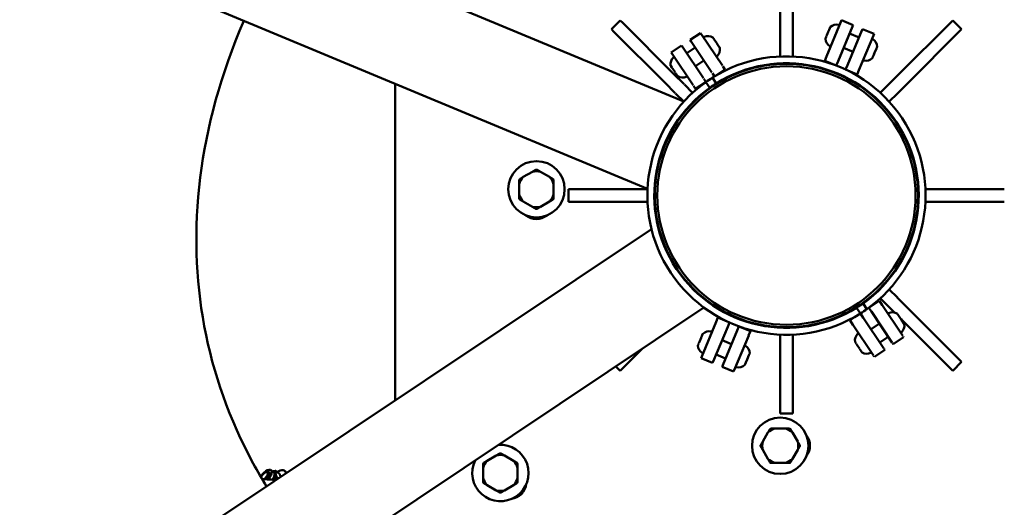
# Model space of a CAD drawing. Units: millimetres. Extents: x -21798 to 18846, y 0 to 21036.
# Drawn here: x -9797 to -9167, y 16397 to 16708 of the extents above; entities that cross this region are included whole.
import ezdxf

# ---------------------------------------------------------------- set-up
doc = ezdxf.new("R2010")
doc.units = ezdxf.units.MM
doc.layers.add('MD_Visible', color=7, linetype='Continuous', lineweight=50)
doc.styles.get("Standard").update_dxf_attribs({"font": 'TT0246M.TTF'})
doc.dimstyles.new('ISO-25', dxfattribs={"dimtxt": 180, "dimasz": 120, "dimexe": 1.25, "dimexo": 0.625, "dimgap": 120, "dimtad": 1, "dimdec": 0, "dimlfac": 0.1, "dimrnd": 5, "dimtxsty": 'Standard', "dimcen": 120, "dimse1": 1, "dimse2": 1, "dimclrt": 256, "dimadec": 0, "dimazin": 0, "dimtfac": 1, "dimtdec": 0, "dimtmove": 0, "dimatfit": 2, "dimfxl": 1, "dimarcsym": 0})

# ---------------------------------------------------------------- blocks, each defined once
blk = doc.blocks.new('CustomObjectsInViewport8_0')
at = {"layer": 'MD_Visible'}
for p, q in [((11872.44, 5080), (11488.5, 5239.73)), ((11849.28, 5024.32), (11465.34, 5184.06)), ((11934.07, 5157.72), (11934.07, 5125.23)), ((11942.07, 5125.23), (11942.07, 5157.72)), ((11831.86, 5131.9), (11826.21, 5126.24)), ((11833.42, 5130.34), (11831.87, 5131.9)), ((11865.95, 5097.81), (11833.43, 5130.33)), ((11972.86, 5130.99), (11963.64, 5108.83)), ((11973.27, 5131.97), (11972.86, 5130.98)), ((11980.65, 5128.89), (11973.27, 5131.97)), ((11980.25, 5127.91), (11980.65, 5128.89)), ((12042.6, 5130.22), (12010.15, 5097.77)), ((12044.28, 5131.9), (12042.59, 5130.21)), ((12049.94, 5126.24), (12044.28, 5131.9)), ((11826.21, 5126.24), (11827.77, 5124.68)), ((11827.77, 5124.68), (11860.29, 5092.16)), ((11876.51, 5119.39), (11883.17, 5123.83)), ((11883.76, 5122.94), (11883.17, 5123.83)), ((11897.08, 5103), (11883.75, 5122.95)), ((11934.07, 5125.24), (11934.07, 5115.47)), ((11942.07, 5115.47), (11942.07, 5125.24)), ((11964.95, 5124.99), (11963.93, 5122.54)), ((11965.04, 5125.21), (11965.01, 5125.13)), ((11965.42, 5126.13), (11965.42, 5126.11)), ((11965.45, 5126.2), (11965.44, 5126.17)), ((11965.98, 5127.46), (11965.47, 5126.24)), ((11965.99, 5127.48), (11965.98, 5127.47)), ((11971.03, 5105.76), (11980.25, 5127.92)), ((11986.23, 5125.37), (11977.01, 5103.21)), ((11984.43, 5121.05), (11978.43, 5123.54)), ((11984.4, 5100.14), (11993.62, 5122.3)), ((11986.63, 5126.35), (11986.23, 5125.37)), ((11986.63, 5126.35), (11994.02, 5123.27)), ((11993.61, 5122.3), (11994.02, 5123.27)), ((12015.81, 5092.11), (12048.26, 5124.56)), ((12048.25, 5124.55), (12049.94, 5126.24)), ((11871.08, 5115.82), (11864.43, 5111.38)), ((11871.91, 5114.58), (11871.11, 5115.78)), ((11876.51, 5119.39), (11877.11, 5118.49)), ((11877.1, 5118.51), (11890.43, 5098.55)), ((11891.07, 5121), (11891.5, 5120.35)), ((11891.5, 5120.34), (11891.43, 5120.45)), ((11891.7, 5120.05), (11891.61, 5120.19)), ((11891.63, 5120.16), (11891.61, 5120.19)), ((11891.88, 5119.78), (11891.8, 5119.9)), ((11891.89, 5119.77), (11893.54, 5117.3)), ((11893.41, 5117.49), (11893.38, 5117.54)), ((11894.06, 5116.52), (11893.48, 5117.39)), ((11894.09, 5116.48), (11895.32, 5114.63)), ((11963.21, 5120.82), (11963.03, 5120.39)), ((11963.49, 5121.49), (11963.18, 5120.73)), ((11963.58, 5121.69), (11963.52, 5121.56)), ((11963.55, 5121.63), (11963.53, 5121.58)), ((11963.6, 5121.73), (11963.56, 5121.65)), ((11864.46, 5111.33), (11865.26, 5110.13)), ((11865.01, 5110.5), (11878.34, 5090.54)), ((11885, 5094.99), (11871.67, 5114.94)), ((11879.7, 5114.62), (11874.3, 5111.01)), ((11895.43, 5114.47), (11895.19, 5114.82)), ((11895.48, 5114.39), (11895.51, 5114.36)), ((11934.07, 5115.29), (11934.07, 5108.84)), ((11942.07, 5108.84), (11942.07, 5115.29)), ((11980.59, 5111.81), (11974.59, 5114.31)), ((11994.02, 5110.26), (11993.13, 5108.12)), ((11993.97, 5110.15), (11994.37, 5111.11)), ((11995.53, 5113.88), (11994.4, 5111.18)), ((11994.4, 5111.17), (11994.41, 5111.21)), ((11995.48, 5113.77), (11995.53, 5113.9)), ((11995.59, 5114.05), (11995.61, 5114.08)), ((11995.6, 5114.07), (11995.67, 5114.22)), ((11995.71, 5114.31), (11995.79, 5114.51)), ((11996.05, 5115.13), (11995.78, 5114.5)), ((11864.07, 5102.91), (11864.07, 5102.9)), ((11885.26, 5106.3), (11879.85, 5102.69)), ((11934.07, 5104.44), (11934.07, 5104.23)), ((11942.07, 5104.23), (11934.07, 5104.23)), ((11942.07, 5104.23), (11942.07, 5104.44)), ((11963.64, 5108.82), (11962.51, 5106.11)), ((11969.9, 5103.04), (11962.51, 5106.11)), ((11969.9, 5103.04), (11971.03, 5105.75)), ((11977.01, 5103.21), (11975.88, 5100.49)), ((11993, 5107.82), (11992.97, 5107.75)), ((11993.01, 5107.83), (11993.14, 5108.14)), ((11864.11, 5102.85), (11864.75, 5101.89)), ((11864.88, 5101.7), (11864.89, 5101.69)), ((11864.94, 5101.61), (11864.95, 5101.59)), ((11865.37, 5100.96), (11866.85, 5098.75)), ((11865.4, 5100.92), (11865.45, 5100.84)), ((11872.68, 5091.08), (11865.95, 5097.81)), ((11867.52, 5097.74), (11868.05, 5096.96)), ((11867.58, 5097.66), (11867.63, 5097.58)), ((11867.6, 5097.63), (11867.64, 5097.57)), ((11867.61, 5097.62), (11867.68, 5097.5)), ((11868.05, 5096.96), (11868.36, 5096.49)), ((11890.69, 5098.17), (11892.03, 5096.16)), ((11892.07, 5096.1), (11898.72, 5100.55)), ((11898.69, 5100.6), (11897.34, 5102.61)), ((11975.88, 5100.49), (11983.27, 5097.42)), ((11983.27, 5097.42), (11984.4, 5100.14)), ((12010.15, 5097.77), (12003.26, 5090.88)), ((11688.07, 4889.29), (11688.07, 5091.39)), ((11860.29, 5092.16), (11867.03, 5085.42)), ((11878.1, 5085.66), (11872.87, 5090.89)), ((11886.63, 5092.54), (11879.98, 5088.1)), ((11886.6, 5092.59), (11885.24, 5094.62)), ((11889.08, 5088.88), (11886.63, 5092.54)), ((11890.79, 5095.32), (11893.23, 5091.66)), ((12003.27, 5090.89), (11998.04, 5085.66)), ((12008.92, 5085.22), (12015.81, 5092.11)), ((11867.21, 5085.23), (11872.45, 5080)), ((11878.59, 5090.17), (11879.95, 5088.14)), ((12003.7, 5080), (12008.93, 5085.23)), ((11881.36, 5082.4), (11875.7, 5076.74)), ((11881.36, 5082.4), (11881.22, 5082.55)), ((11994.93, 5082.55), (11994.78, 5082.4)), ((12000.44, 5076.74), (11994.78, 5082.4)), ((11875.56, 5076.89), (11875.7, 5076.74)), ((12000.44, 5076.74), (12000.58, 5076.89)), ((11775.7, 5035.24), (11769.89, 5031.88)), ((11786.7, 5031.88), (11780.89, 5035.24)), ((11767.29, 5027.39), (11767.29, 5020.68)), ((11789.29, 5020.68), (11789.29, 5027.39)), ((11798.87, 5024.03), (11798.87, 5016.03)), ((11800.39, 5024.03), (11798.87, 5024.03)), ((11832.89, 5024.03), (11800.45, 5024.03)), ((11842.73, 5024.03), (11832.87, 5024.03)), ((11849.26, 5024.03), (11842.82, 5024.03)), ((11853.87, 5024.03), (11853.67, 5024.03)), ((11853.87, 5024.03), (11853.87, 5016.03)), ((12022.27, 5016.03), (12022.27, 5024.03)), ((12022.48, 5024.03), (12022.27, 5024.03)), ((12033.32, 5024.03), (12026.88, 5024.03)), ((12043.25, 5024.03), (12033.24, 5024.03)), ((12075.72, 5024.03), (12043.26, 5024.03)), ((12077.27, 5024.03), (12075.66, 5024.03)), ((11769.89, 5016.18), (11775.7, 5012.83)), ((11780.89, 5012.83), (11786.7, 5016.18)), ((11798.87, 5016.03), (11800.39, 5016.03)), ((11800.45, 5016.03), (11832.89, 5016.03)), ((11832.87, 5016.03), (11842.73, 5016.03)), ((11842.82, 5016.03), (11849.26, 5016.03)), ((11853.67, 5016.03), (11853.87, 5016.03)), ((12022.27, 5016.03), (12022.48, 5016.03)), ((12026.88, 5016.03), (12033.32, 5016.03)), ((12033.24, 5016.03), (12043.25, 5016.03)), ((12043.26, 5016.03), (12075.72, 5016.03)), ((12075.66, 5016.03), (12077.27, 5016.03)), ((11851.78, 4998.65), (11505.99, 4767.67)), ((11875.7, 4963.32), (11875.56, 4963.18)), ((11875.7, 4963.32), (11881.36, 4957.67)), ((11994.78, 4957.67), (12000.44, 4963.32)), ((12000.58, 4963.18), (12000.44, 4963.32)), ((12008.93, 4954.83), (12003.7, 4960.06)), ((11881.22, 4957.52), (11881.36, 4957.67)), ((11990.73, 4948.41), (11997.38, 4952.85)), ((11994.78, 4957.67), (11994.93, 4957.52)), ((11999.24, 4950.06), (11997.41, 4952.8)), ((11998.04, 4954.41), (12003.27, 4949.18)), ((12015.76, 4948), (12008.74, 4955.02)), ((11885.28, 4948.51), (11539.49, 4717.52)), ((11985.35, 4944.75), (11982.91, 4948.41)), ((11987.07, 4951.19), (11989.51, 4947.53)), ((11990.76, 4948.35), (11992.59, 4945.62)), ((11992.36, 4945.96), (12005.69, 4926)), ((12012.35, 4930.44), (11999.02, 4950.4)), ((12003.08, 4949.37), (12006.93, 4945.52)), ((12048.15, 4915.62), (12015.77, 4947.99)), ((11893.13, 4939.35), (11883.91, 4917.19)), ((11894.26, 4942.07), (11893.13, 4939.35)), ((11900.26, 4939.57), (11894.26, 4942.07)), ((11984.08, 4943.96), (11978.67, 4940.35)), ((11978.71, 4940.3), (11980.53, 4937.57)), ((11987.18, 4942.01), (11985.45, 4944.6)), ((12000.29, 4922.39), (11986.96, 4942.35)), ((12008.9, 4944.59), (12009.34, 4943.94)), ((12009.34, 4943.94), (12009.27, 4944.05)), ((12009.54, 4943.64), (12009.45, 4943.78)), ((12009.47, 4943.75), (12009.45, 4943.78)), ((12009.72, 4943.37), (12009.64, 4943.49)), ((12009.73, 4943.36), (12011.38, 4940.89)), ((12010.97, 4941.48), (12042.48, 4909.96)), ((12011.25, 4941.09), (12011.22, 4941.13)), ((12011.9, 4940.12), (12011.32, 4940.98)), ((12011.92, 4940.07), (12013.16, 4938.22)), ((11891.3, 4914.12), (11900.52, 4936.28)), ((11906.52, 4933.78), (11897.3, 4911.62)), ((11900.52, 4936.28), (11901.63, 4938.95)), ((11907.65, 4936.5), (11906.52, 4933.78)), ((11907.65, 4936.5), (11915.04, 4933.43)), ((11913.9, 4930.71), (11915.04, 4933.43)), ((11934.07, 4935.83), (11942.07, 4935.83)), ((11934.07, 4935.83), (11934.07, 4935.63)), ((11942.07, 4935.63), (11942.07, 4935.83)), ((11980.31, 4937.9), (11993.64, 4917.95)), ((11997.54, 4938.21), (11992.13, 4934.6)), ((12013.27, 4938.06), (12013.03, 4938.41)), ((12013.32, 4937.99), (12013.34, 4937.95)), ((11883.46, 4929.12), (11882.44, 4926.67)), ((11883.55, 4929.35), (11883.52, 4929.26)), ((11884.47, 4931.56), (11883.92, 4930.23)), ((11883.93, 4930.26), (11883.93, 4930.24)), ((11883.96, 4930.34), (11883.95, 4930.31)), ((11884.5, 4931.61), (11884.49, 4931.6)), ((11902.94, 4925.18), (11896.94, 4927.68)), ((11904.69, 4908.55), (11913.91, 4930.71)), ((11934.07, 4931.22), (11934.07, 4924.78)), ((11942.07, 4924.78), (11942.07, 4931.22)), ((12003.09, 4929.89), (11997.69, 4926.28)), ((12006.28, 4925.12), (12012.93, 4929.57)), ((12012.9, 4929.62), (12012.57, 4930.11)), ((11833.54, 4909.85), (11845.9, 4922.21)), ((11881.72, 4924.95), (11881.54, 4924.52)), ((11882, 4925.62), (11881.69, 4924.86)), ((11882.09, 4925.82), (11882.03, 4925.69)), ((11882.06, 4925.76), (11882.04, 4925.72)), ((11882.11, 4925.87), (11882.07, 4925.78)), ((11934.07, 4924.97), (11934.07, 4914.87)), ((11942.07, 4914.87), (11942.07, 4924.97)), ((11981.9, 4926.51), (11981.91, 4926.5)), ((11981.95, 4926.44), (11982.59, 4925.49)), ((11982.71, 4925.3), (11982.72, 4925.29)), ((11982.77, 4925.21), (11982.79, 4925.19)), ((11983.21, 4924.56), (11984.68, 4922.35)), ((11983.24, 4924.51), (11983.29, 4924.44)), ((11985.36, 4921.34), (11985.88, 4920.55)), ((11985.42, 4921.25), (11985.47, 4921.18)), ((11985.44, 4921.22), (11985.48, 4921.16)), ((11985.44, 4921.21), (11985.52, 4921.1)), ((11985.88, 4920.55), (11986.19, 4920.09)), ((12000.88, 4921.51), (11994.22, 4917.07)), ((12000.84, 4921.56), (12000.52, 4922.05)), ((12005.92, 4925.66), (12006.25, 4925.17)), ((11883.91, 4917.19), (11883.51, 4916.22)), ((11890.89, 4913.15), (11883.51, 4916.22)), ((11899.1, 4915.95), (11893.1, 4918.44)), ((11912.53, 4914.39), (11911.64, 4912.25)), ((11912.48, 4914.28), (11912.88, 4915.25)), ((11914.03, 4918.01), (11912.91, 4915.3)), ((11912.91, 4915.3), (11912.92, 4915.34)), ((11913.99, 4917.9), (11914.04, 4918.03)), ((11914.11, 4918.2), (11914.18, 4918.35)), ((11914.11, 4918.18), (11914.12, 4918.21)), ((11914.22, 4918.45), (11914.3, 4918.65)), ((11914.56, 4919.26), (11914.29, 4918.63)), ((11934.07, 4914.85), (11934.07, 4882.42)), ((11942.07, 4882.42), (11942.07, 4914.85)), ((11993.86, 4917.61), (11994.19, 4917.12)), ((12049.93, 4913.83), (12048.13, 4915.63)), ((11829.07, 4910.96), (11831.86, 4908.17)), ((11831.86, 4908.17), (11833.54, 4909.84)), ((11890.89, 4913.15), (11891.3, 4914.12)), ((11897.3, 4911.62), (11896.89, 4910.65)), ((11896.89, 4910.65), (11904.28, 4907.58)), ((11904.28, 4907.58), (11904.69, 4908.55)), ((11911.51, 4911.95), (11911.48, 4911.88)), ((11911.52, 4911.96), (11911.65, 4912.28)), ((12042.47, 4909.97), (12044.28, 4908.17)), ((12044.28, 4908.17), (12049.94, 4913.83)), ((11934.07, 4882.5), (11934.07, 4880.84)), ((11934.07, 4880.83), (11942.07, 4880.83)), ((11942.07, 4880.84), (11942.07, 4882.5)), ((11937.43, 4871.26), (11930.72, 4871.26)), ((11926.22, 4868.66), (11922.87, 4862.85)), ((11945.27, 4862.85), (11941.92, 4868.66)), ((11922.87, 4857.66), (11926.22, 4851.85)), ((11941.92, 4851.85), (11945.27, 4857.66)), ((11752.65, 4854.07), (11746.84, 4850.71)), ((11763.65, 4850.71), (11757.84, 4854.07)), ((11744.24, 4846.22), (11744.24, 4839.51)), ((11766.24, 4839.51), (11766.24, 4846.22)), ((11930.72, 4849.26), (11937.43, 4849.26)), ((11605.55, 4843.35), (11606.38, 4843.53)), ((11607.52, 4843.24), (11607.35, 4843.38)), ((11610.4, 4843.2), (11608.66, 4844.63)), ((11614.2, 4842.16), (11611.75, 4844.19)), ((11613.27, 4839.32), (11612.33, 4840.1)), ((11618.78, 4843.01), (11617.52, 4844.05)), ((11746.84, 4835.01), (11752.65, 4831.66)), ((11757.84, 4831.66), (11763.65, 4835.01))]:
    blk.add_line(p, q, dxfattribs=at)
for centre, radius in [((11938.07, 5020.03), 84.15), ((11778.29, 5024.03), 18), ((11934.07, 4860.26), 18)]:
    blk.add_circle(centre, radius, dxfattribs=at)
at = {"layer": 'MD_Visible', "extrusion": (0, 0, -1)}
for centre, radius, start, end in [((-11970.12, 5123.3), 5.93, 47.73352, 102.87305), ((-11971.33, 5128.6), 0.5, 102.87305, 202.58961), ((-11887.9, 5115.99), 5.93, 65.97402, 122.21324), ((-11963.83, 5121.65), 0.25, 22.58961, 40.43045), ((-11965.64, 5126), 0.25, 9.15694, 22.58961), ((-11966.46, 5127.32), 0.5, 37.71811, 47.73352), ((-11885.69, 5120.95), 0.5, 332.73, 65.97402), ((-11891.5, 5119.9), 0.25, 146.25746, 157.66223), ((-11938.07, 5020.03), 84.5, 57.95285, 234.56207), ((-11963.47, 5120.14), 0.5, 357.44569, 7.4611), ((-11968.9, 5120.38), 5.93, 302.30616, 357.44569), ((-11963.81, 5121.6), 0.25, 22.58961, 38.02912), ((-11966, 5115.79), 0.5, 202.58961, 302.30616), ((-11993.02, 5119.57), 0.5, 29.06214, 122.30616), ((-11990.12, 5114.98), 5.93, 122.30616, 178.54538), ((-11889.66, 5113.35), 5.93, 170.30168, 226.5409), ((-11995.37, 5114.16), 0.25, 202.58961, 213.99437), ((-11869.89, 5103.95), 5.93, 351.40137, 46.5409), ((-11864.52, 5103.14), 0.5, 341.38597, 351.40137), ((-11866.15, 5107.89), 0.5, 46.5409, 146.25746), ((-11893.4, 5109.41), 0.5, 226.5409, 319.78492), ((-11987.69, 5106.76), 0.5, 282.87305, 16.11707), ((-11988.9, 5112.06), 5.93, 226.63383, 282.87305), ((-11865.16, 5101.73), 0.25, 312.8248, 326.25746), ((-11867.78, 5097.8), 0.25, 326.25746, 344.0983), ((-11867.81, 5097.76), 0.25, 326.25746, 341.69697), ((-11873.86, 5096.36), 0.5, 146.25746, 245.97402), ((-11868.84, 5096.67), 0.5, 301.11355, 311.12895), ((-11871.65, 5101.32), 5.93, 245.97402, 301.11355), ((-11938.07, 5020.03), 84.5, 54.56207, 57.95285), ((-11938.07, 5020.03), 84.5, 237.95285, 54.56207), ((-11778.29, 5016.03), 11, 232.16428, 307.83572), ((-11938.07, 5020.03), 84.5, 234.56207, 237.95285), ((-12005.74, 4939.58), 5.93, 65.97402, 122.21324), ((-12003.53, 4944.54), 0.5, 332.73, 65.97402), ((-12009.34, 4943.49), 0.25, 146.25746, 157.66223), ((-11888.63, 4927.43), 5.93, 47.73352, 102.87305), ((-11889.84, 4932.73), 0.5, 102.87305, 202.58961), ((-12007.5, 4936.95), 5.93, 170.30168, 226.5409), ((-11884.15, 4930.13), 0.25, 9.15694, 22.58961), ((-11884.97, 4931.45), 0.5, 37.71811, 47.73352), ((-11987.73, 4927.55), 5.93, 351.40137, 46.5409), ((-11983.99, 4931.49), 0.5, 46.5409, 146.25746), ((-12011.24, 4933), 0.5, 226.5409, 319.78492), ((-11881.98, 4924.27), 0.5, 357.44569, 7.4611), ((-11887.41, 4924.51), 5.93, 302.30616, 357.44569), ((-11882.32, 4925.74), 0.25, 22.58961, 38.02912), ((-11882.34, 4925.78), 0.25, 22.58961, 40.43045), ((-11911.53, 4923.7), 0.5, 29.06214, 122.30616), ((-11908.63, 4919.11), 5.93, 122.30616, 178.54538), ((-11982.36, 4926.73), 0.5, 341.38597, 351.40137), ((-11983, 4925.32), 0.25, 312.8248, 326.25746), ((-11985.62, 4921.4), 0.25, 326.25746, 344.0983), ((-11985.65, 4921.36), 0.25, 326.25746, 341.69697), ((-11884.51, 4919.92), 0.5, 202.58961, 302.30616), ((-11913.88, 4918.29), 0.25, 202.58961, 213.99437), ((-11986.68, 4920.26), 0.5, 301.11355, 311.12895), ((-11989.49, 4924.91), 5.93, 245.97402, 301.11355), ((-11991.7, 4919.95), 0.5, 146.25746, 245.97402), ((-11906.2, 4910.89), 0.5, 282.87305, 16.11707), ((-11907.41, 4916.19), 5.93, 226.63383, 282.87305), ((-11942.07, 4860.26), 11, 142.16428, 217.83572), ((-11760.9, 4837.2), 11, 187.16428, 262.83572)]:
    blk.add_arc(centre, radius, start, end, dxfattribs=at)
at = {"layer": 'MD_Visible'}
for centre, radius, start, end in [((11938.07, 5020.03), 88.9, 305.354, 122.13109), ((11938.07, 5020.03), 82.55, 270, 180), ((11938.07, 5020.03), 88.9, 125.354, 302.13109), ((11938.07, 5020.03), 88.9, 122.13109, 125.354), ((11778.29, 5024.03), 11.5, 76.95743, 103.04257), ((11778.29, 5024.03), 12.5, 88.35764, 91.64236), ((11778.29, 5024.03), 11.5, 136.95743, 163.04257), ((11778.29, 5024.03), 12.5, 148.35764, 151.64236), ((11778.29, 5024.03), 11.5, 16.95743, 43.04257), ((11778.29, 5024.03), 12.5, 28.35764, 31.64236), ((11778.29, 5024.03), 11.5, 196.95743, 223.04257), ((11778.29, 5024.03), 12.5, 208.35764, 211.64236), ((11778.29, 5024.03), 11.5, 316.95743, 343.04257), ((11778.29, 5024.03), 12.5, 328.35764, 331.64236), ((11938.07, 5020.03), 82.55, 180, 270), ((11778.29, 5024.03), 11.5, 256.95743, 283.04257), ((11778.29, 5024.03), 12.5, 268.35764, 271.64236), ((11938.07, 5020.03), 88.9, 302.13109, 305.354), ((11934.07, 4860.26), 11.5, 106.95743, 133.04257), ((11934.07, 4860.26), 12.5, 118.35764, 121.64236), ((11934.07, 4860.26), 11.5, 46.95743, 73.04257), ((11934.07, 4860.26), 12.5, 58.35764, 61.64236), ((11755.24, 4842.86), 18, 153.53246, 93.95262), ((11934.07, 4860.26), 12.5, 178.35764, 181.64236), ((11934.07, 4860.26), 11.5, 166.95743, 193.04257), ((11934.07, 4860.26), 11.5, 346.95743, 13.04257), ((11934.07, 4860.26), 12.5, 358.35764, 1.64236), ((11755.24, 4842.86), 11.5, 76.95743, 103.04257), ((11755.24, 4842.86), 12.5, 88.35764, 91.64236), ((11934.07, 4860.26), 11.5, 226.95743, 253.04257), ((11934.07, 4860.26), 11.5, 286.95743, 313.04257), ((11755.24, 4842.86), 11.5, 136.95743, 163.04257), ((11755.24, 4842.86), 12.5, 148.35764, 151.64236), ((11755.24, 4842.86), 11.5, 16.95743, 43.04257), ((11755.24, 4842.86), 12.5, 28.35764, 31.64236), ((11934.07, 4860.26), 12.5, 238.35764, 241.64236), ((11934.07, 4860.26), 12.5, 298.35764, 301.64236), ((11755.24, 4842.86), 11.5, 196.95743, 223.04257), ((11755.24, 4842.86), 11.5, 316.95743, 343.04257), ((11755.24, 4842.86), 12.5, 208.35764, 211.64236), ((11755.24, 4842.86), 12.5, 328.35764, 331.64236), ((11755.24, 4842.86), 11.5, 256.95743, 283.04257), ((11755.24, 4842.86), 12.5, 268.35764, 271.64236)]:
    blk.add_arc(centre, radius, start, end, dxfattribs=at)
at = {"layer": 'MD_Visible', "extrusion": (0, 0, -1)}
for centre, major_axis, start_param, end_param in [((11604.97, 4840.16), (3.7, 4.47), 4.432533, 7.809047), ((11604.27, 4840.74), (2.06, 2.49), 4.148562, 8.269203), ((11606.7, 4838.73), (3.7, 4.47), 0, 1.256211)]:
    blk.add_ellipse(centre, major_axis=major_axis, ratio=0.437081, start_param=start_param, end_param=end_param, dxfattribs=at)
at = {"layer": 'MD_Visible'}
for centre, major_axis, start_param, end_param in [((11610.51, 4835.58), (-7.01, -8.48), 2.829433, 3.97105), ((11604.8, 4840.3), (-2.55, -3.08), 1.452403, 2.761841), ((11604.97, 4840.16), (-2.55, -3.08), 1.492161, 3.148009), ((11604.8, 4840.3), (-2.55, -3.08), 2.761841, 3.649051)]:
    blk.add_ellipse(centre, major_axis=major_axis, ratio=0.437081, start_param=start_param, end_param=end_param, dxfattribs=at)
for points, knots in [([(11605.75, 4834.31), (11602.8, 4839.13), (11600.01, 4843.98), (11581.98, 4877.22), (11571.71, 4906.36), (11560.38, 4966.9), (11559.3, 4998.42), (11567.45, 5063.62), (11576.43, 5097.24), (11591.3, 5131.65)], [2.6726731, 2.6726731, 2.6726731, 2.6726731, 2.7182939, 2.7182939, 2.9838767, 2.9838767, 3.2494595, 3.2494595, 3.5065468, 3.5065468, 3.5065468, 3.5065468]), ([(11963.53, 5121.58), (11963.53, 5121.58), (11963.53, 5121.58), (11963.56, 5121.64), (11963.59, 5121.71), (11963.67, 5121.86), (11963.7, 5121.94), (11963.77, 5122.1), (11963.8, 5122.19), (11963.88, 5122.4), (11963.92, 5122.52), (11963.98, 5122.65), (11963.98, 5122.65), (11963.98, 5122.65)], [-0.0006567, -0.0006567, -0.0006567, -0.0006567, 0, 0, 0.0394171, 0.0394171, 0.0702393, 0.0702393, 0.1010616, 0.1010616, 0.1404787, 0.1404787, 0.1411354, 0.1411354, 0.1411354, 0.1411354]), ([(11963.75, 5122.06), (11963.72, 5121.99), (11963.69, 5121.93), (11963.65, 5121.84), (11963.64, 5121.82), (11963.63, 5121.8)], [0.07508972, 0.07508972, 0.07508972, 0.07508972, 0.10106157, 0.10106157, 0.11284573, 0.11284573, 0.11284573, 0.11284573]), ([(11965, 5125.11), (11965, 5125.11), (11965, 5125.11), (11965.05, 5125.24), (11965.11, 5125.36), (11965.2, 5125.56), (11965.24, 5125.65), (11965.31, 5125.82), (11965.34, 5125.89), (11965.4, 5126.05), (11965.43, 5126.13), (11965.45, 5126.19), (11965.45, 5126.2), (11965.45, 5126.2)], [-0.0006567, -0.0006567, -0.0006567, -0.0006567, 0, 0, 0.0394171, 0.0394171, 0.0702393, 0.0702393, 0.1010616, 0.1010616, 0.1404787, 0.1404787, 0.1411354, 0.1411354, 0.1411354, 0.1411354]), ([(11965.29, 5125.77), (11965.26, 5125.7), (11965.23, 5125.63), (11965.14, 5125.44), (11965.09, 5125.32), (11965.04, 5125.19), (11965.03, 5125.19), (11965.03, 5125.19)], [0.07508972, 0.07508972, 0.07508972, 0.07508972, 0.10106157, 0.10106157, 0.14047867, 0.14047867, 0.14113536, 0.14113536, 0.14113536, 0.14113536]), ([(11965.97, 5127.45), (11965.97, 5127.45), (11965.98, 5127.45), (11966, 5127.52), (11966.03, 5127.56), (11966.06, 5127.61), (11966.07, 5127.63), (11966.07, 5127.63), (11966.07, 5127.63), (11966.07, 5127.63)], [-0.0006567, -0.0006567, -0.0006567, -0.0006567, 0, 0, 0.0394171, 0.0394171, 0.07023933, 0.07023933, 0.07508972, 0.07508972, 0.07508972, 0.07508972]), ([(11891.44, 5120.44), (11891.45, 5120.42), (11891.46, 5120.4), (11891.5, 5120.33), (11891.53, 5120.28), (11891.58, 5120.2), (11891.66, 5120.09), (11891.74, 5119.99), (11891.8, 5119.91), (11891.8, 5119.9), (11891.81, 5119.89)], [0.3662488, 0.3662488, 0.3662488, 0.3662488, 0.3916086, 0.3916086, 0.4331665, 0.4331665, 0.4331665, 0.4924483, 0.4924483, 0.5001069, 0.5001069, 0.5001069, 0.5001069]), ([(11893.43, 5117.46), (11893.45, 5117.43), (11893.48, 5117.38), (11893.57, 5117.24), (11893.63, 5117.14), (11893.7, 5117.03), (11893.81, 5116.87), (11893.9, 5116.76), (11893.97, 5116.66), (11893.98, 5116.65), (11893.98, 5116.64)], [0.3662488, 0.3662488, 0.3662488, 0.3662488, 0.3916086, 0.3916086, 0.4331665, 0.4331665, 0.4331665, 0.4924483, 0.4924483, 0.5001069, 0.5001069, 0.5001069, 0.5001069]), ([(11962.98, 5120.2), (11962.98, 5120.2), (11962.98, 5120.21), (11962.99, 5120.26), (11963, 5120.31), (11963.03, 5120.37), (11963.03, 5120.37), (11963.03, 5120.38)], [0.07508972, 0.07508972, 0.07508972, 0.07508972, 0.10106157, 0.10106157, 0.14047867, 0.14047867, 0.14113536, 0.14113536, 0.14113536, 0.14113536]), ([(11895.28, 5114.7), (11895.29, 5114.68), (11895.3, 5114.66), (11895.34, 5114.59), (11895.37, 5114.54), (11895.39, 5114.5), (11895.43, 5114.45), (11895.44, 5114.44), (11895.46, 5114.43), (11895.46, 5114.42), (11895.46, 5114.42)], [0.3662488, 0.3662488, 0.3662488, 0.3662488, 0.3916086, 0.3916086, 0.4331665, 0.4331665, 0.4331665, 0.4924483, 0.4924483, 0.5001069, 0.5001069, 0.5001069, 0.5001069]), ([(11994.41, 5111.2), (11994.39, 5111.16), (11994.37, 5111.11), (11994.3, 5110.97), (11994.25, 5110.86), (11994.2, 5110.73), (11994.13, 5110.56), (11994.08, 5110.42), (11994.04, 5110.31), (11994.03, 5110.29), (11994.03, 5110.28)], [0.3662488, 0.3662488, 0.3662488, 0.3662488, 0.3916086, 0.3916086, 0.4331665, 0.4331665, 0.4331665, 0.4924483, 0.4924483, 0.5001069, 0.5001069, 0.5001069, 0.5001069]), ([(11995.79, 5114.51), (11995.78, 5114.49), (11995.77, 5114.46), (11995.73, 5114.39), (11995.7, 5114.34), (11995.67, 5114.25), (11995.62, 5114.13), (11995.58, 5114.01), (11995.54, 5113.92), (11995.54, 5113.91), (11995.53, 5113.9)], [0.3662488, 0.3662488, 0.3662488, 0.3662488, 0.3916086, 0.3916086, 0.4331665, 0.4331665, 0.4331665, 0.4924483, 0.4924483, 0.5001069, 0.5001069, 0.5001069, 0.5001069]), ([(11864.14, 5102.81), (11864.14, 5102.81), (11864.14, 5102.81), (11864.1, 5102.87), (11864.08, 5102.91), (11864.05, 5102.97), (11864.05, 5102.98), (11864.04, 5102.98), (11864.04, 5102.98), (11864.04, 5102.98)], [-0.0006567, -0.0006567, -0.0006567, -0.0006567, 0, 0, 0.0394171, 0.0394171, 0.07023933, 0.07023933, 0.07508972, 0.07508972, 0.07508972, 0.07508972]), ([(11993.13, 5108.13), (11993.12, 5108.11), (11993.11, 5108.08), (11993.08, 5108.01), (11993.05, 5107.97), (11993.03, 5107.92), (11993.01, 5107.87), (11993.01, 5107.85), (11993.01, 5107.83), (11993.01, 5107.82), (11993.01, 5107.82)], [0.3662488, 0.3662488, 0.3662488, 0.3662488, 0.3916086, 0.3916086, 0.4331665, 0.4331665, 0.4331665, 0.4924483, 0.4924483, 0.5001069, 0.5001069, 0.5001069, 0.5001069]), ([(11865.55, 5100.7), (11865.55, 5100.7), (11865.55, 5100.7), (11865.47, 5100.81), (11865.4, 5100.92), (11865.29, 5101.12), (11865.24, 5101.2), (11865.13, 5101.35), (11865.09, 5101.42), (11864.98, 5101.55), (11864.93, 5101.62), (11864.9, 5101.67), (11864.9, 5101.68), (11864.89, 5101.68)], [-0.0006567, -0.0006567, -0.0006567, -0.0006567, 0, 0, 0.0394171, 0.0394171, 0.0702393, 0.0702393, 0.1010616, 0.1010616, 0.1404787, 0.1404787, 0.1411354, 0.1411354, 0.1411354, 0.1411354]), ([(11865.16, 5101.31), (11865.2, 5101.24), (11865.25, 5101.18), (11865.36, 5101), (11865.42, 5100.88), (11865.5, 5100.77), (11865.5, 5100.77), (11865.5, 5100.77)], [0.07508972, 0.07508972, 0.07508972, 0.07508972, 0.10106157, 0.10106157, 0.14047867, 0.14047867, 0.14113536, 0.14113536, 0.14113536, 0.14113536]), ([(11867.67, 5097.52), (11867.67, 5097.52), (11867.67, 5097.52), (11867.64, 5097.57), (11867.6, 5097.64), (11867.51, 5097.79), (11867.47, 5097.86), (11867.37, 5098), (11867.31, 5098.08), (11867.18, 5098.26), (11867.1, 5098.37), (11867.03, 5098.48), (11867.03, 5098.48), (11867.03, 5098.48)], [-0.0006567, -0.0006567, -0.0006567, -0.0006567, 0, 0, 0.0394171, 0.0394171, 0.0702393, 0.0702393, 0.1010616, 0.1010616, 0.1404787, 0.1404787, 0.1411354, 0.1411354, 0.1411354, 0.1411354]), ([(11867.4, 5097.96), (11867.44, 5097.9), (11867.47, 5097.84), (11867.52, 5097.76), (11867.53, 5097.74), (11867.55, 5097.72)], [0.07508972, 0.07508972, 0.07508972, 0.07508972, 0.10106157, 0.10106157, 0.11284573, 0.11284573, 0.11284573, 0.11284573]), ([(11868.51, 5096.29), (11868.51, 5096.29), (11868.5, 5096.3), (11868.47, 5096.34), (11868.44, 5096.38), (11868.4, 5096.43), (11868.4, 5096.43), (11868.4, 5096.43)], [0.07508972, 0.07508972, 0.07508972, 0.07508972, 0.10106157, 0.10106157, 0.14047867, 0.14047867, 0.14113536, 0.14113536, 0.14113536, 0.14113536]), ([(12009.28, 4944.04), (12009.29, 4944.02), (12009.3, 4943.99), (12009.34, 4943.92), (12009.37, 4943.87), (12009.42, 4943.79), (12009.49, 4943.69), (12009.57, 4943.59), (12009.63, 4943.5), (12009.64, 4943.49), (12009.64, 4943.49)], [0.3662488, 0.3662488, 0.3662488, 0.3662488, 0.3916086, 0.3916086, 0.4331665, 0.4331665, 0.4331665, 0.4924483, 0.4924483, 0.5001069, 0.5001069, 0.5001069, 0.5001069]), ([(12011.27, 4941.06), (12011.29, 4941.02), (12011.32, 4940.97), (12011.4, 4940.84), (12011.46, 4940.74), (12011.54, 4940.62), (12011.65, 4940.46), (12011.73, 4940.35), (12011.81, 4940.25), (12011.81, 4940.24), (12011.82, 4940.23)], [0.3662488, 0.3662488, 0.3662488, 0.3662488, 0.3916086, 0.3916086, 0.4331665, 0.4331665, 0.4331665, 0.4924483, 0.4924483, 0.5001069, 0.5001069, 0.5001069, 0.5001069]), ([(12013.12, 4938.29), (12013.13, 4938.27), (12013.14, 4938.25), (12013.18, 4938.18), (12013.2, 4938.13), (12013.23, 4938.09), (12013.26, 4938.04), (12013.28, 4938.04), (12013.3, 4938.02), (12013.3, 4938.02), (12013.3, 4938.01)], [0.3662488, 0.3662488, 0.3662488, 0.3662488, 0.3916086, 0.3916086, 0.4331665, 0.4331665, 0.4331665, 0.4924483, 0.4924483, 0.5001069, 0.5001069, 0.5001069, 0.5001069]), ([(11882.04, 4925.71), (11882.04, 4925.71), (11882.04, 4925.71), (11882.07, 4925.77), (11882.1, 4925.84), (11882.18, 4925.99), (11882.21, 4926.07), (11882.28, 4926.23), (11882.31, 4926.32), (11882.39, 4926.53), (11882.43, 4926.66), (11882.49, 4926.78), (11882.49, 4926.78), (11882.49, 4926.78)], [-0.0006567, -0.0006567, -0.0006567, -0.0006567, 0, 0, 0.0394171, 0.0394171, 0.0702393, 0.0702393, 0.1010616, 0.1010616, 0.1404787, 0.1404787, 0.1411354, 0.1411354, 0.1411354, 0.1411354]), ([(11883.51, 4929.24), (11883.51, 4929.24), (11883.51, 4929.25), (11883.56, 4929.37), (11883.62, 4929.49), (11883.71, 4929.69), (11883.75, 4929.78), (11883.82, 4929.95), (11883.85, 4930.03), (11883.91, 4930.19), (11883.94, 4930.27), (11883.96, 4930.33), (11883.96, 4930.33), (11883.96, 4930.33)], [-0.0006567, -0.0006567, -0.0006567, -0.0006567, 0, 0, 0.0394171, 0.0394171, 0.0702393, 0.0702393, 0.1010616, 0.1010616, 0.1404787, 0.1404787, 0.1411354, 0.1411354, 0.1411354, 0.1411354]), ([(11883.8, 4929.9), (11883.77, 4929.83), (11883.74, 4929.76), (11883.65, 4929.57), (11883.6, 4929.45), (11883.55, 4929.33), (11883.54, 4929.33), (11883.54, 4929.32)], [0.07508972, 0.07508972, 0.07508972, 0.07508972, 0.10106157, 0.10106157, 0.14047867, 0.14047867, 0.14113536, 0.14113536, 0.14113536, 0.14113536]), ([(11884.48, 4931.58), (11884.48, 4931.58), (11884.49, 4931.59), (11884.51, 4931.65), (11884.54, 4931.7), (11884.57, 4931.75), (11884.58, 4931.76), (11884.58, 4931.76), (11884.58, 4931.76), (11884.58, 4931.76)], [-0.0006567, -0.0006567, -0.0006567, -0.0006567, 0, 0, 0.0394171, 0.0394171, 0.07023933, 0.07023933, 0.07508972, 0.07508972, 0.07508972, 0.07508972]), ([(11881.49, 4924.33), (11881.49, 4924.34), (11881.49, 4924.35), (11881.5, 4924.4), (11881.51, 4924.44), (11881.54, 4924.51), (11881.54, 4924.51), (11881.54, 4924.51)], [0.07508972, 0.07508972, 0.07508972, 0.07508972, 0.10106157, 0.10106157, 0.14047867, 0.14047867, 0.14113536, 0.14113536, 0.14113536, 0.14113536]), ([(11882.26, 4926.19), (11882.23, 4926.12), (11882.2, 4926.06), (11882.16, 4925.98), (11882.15, 4925.95), (11882.14, 4925.93)], [0.07508972, 0.07508972, 0.07508972, 0.07508972, 0.10106157, 0.10106157, 0.11284573, 0.11284573, 0.11284573, 0.11284573]), ([(11981.98, 4926.4), (11981.98, 4926.4), (11981.98, 4926.4), (11981.94, 4926.46), (11981.91, 4926.51), (11981.89, 4926.56), (11981.88, 4926.57), (11981.88, 4926.58), (11981.88, 4926.57), (11981.88, 4926.57)], [-0.0006567, -0.0006567, -0.0006567, -0.0006567, 0, 0, 0.0394171, 0.0394171, 0.07023933, 0.07023933, 0.07508972, 0.07508972, 0.07508972, 0.07508972]), ([(11983.39, 4924.29), (11983.39, 4924.29), (11983.38, 4924.29), (11983.31, 4924.41), (11983.24, 4924.52), (11983.12, 4924.71), (11983.07, 4924.79), (11982.97, 4924.94), (11982.92, 4925.01), (11982.82, 4925.15), (11982.77, 4925.21), (11982.73, 4925.27), (11982.73, 4925.27), (11982.73, 4925.27)], [-0.0006567, -0.0006567, -0.0006567, -0.0006567, 0, 0, 0.0394171, 0.0394171, 0.0702393, 0.0702393, 0.1010616, 0.1010616, 0.1404787, 0.1404787, 0.1411354, 0.1411354, 0.1411354, 0.1411354]), ([(11983, 4924.9), (11983.04, 4924.84), (11983.08, 4924.77), (11983.19, 4924.59), (11983.26, 4924.48), (11983.34, 4924.37), (11983.34, 4924.37), (11983.34, 4924.36)], [0.07508972, 0.07508972, 0.07508972, 0.07508972, 0.10106157, 0.10106157, 0.14047867, 0.14047867, 0.14113536, 0.14113536, 0.14113536, 0.14113536]), ([(11985.51, 4921.11), (11985.51, 4921.11), (11985.51, 4921.11), (11985.47, 4921.17), (11985.44, 4921.24), (11985.35, 4921.38), (11985.31, 4921.45), (11985.21, 4921.6), (11985.15, 4921.67), (11985.02, 4921.86), (11984.94, 4921.96), (11984.87, 4922.07), (11984.87, 4922.08), (11984.87, 4922.08)], [-0.0006567, -0.0006567, -0.0006567, -0.0006567, 0, 0, 0.0394171, 0.0394171, 0.0702393, 0.0702393, 0.1010616, 0.1010616, 0.1404787, 0.1404787, 0.1411354, 0.1411354, 0.1411354, 0.1411354]), ([(11985.23, 4921.56), (11985.27, 4921.5), (11985.31, 4921.44), (11985.36, 4921.36), (11985.37, 4921.33), (11985.38, 4921.31)], [0.07508972, 0.07508972, 0.07508972, 0.07508972, 0.10106157, 0.10106157, 0.11284573, 0.11284573, 0.11284573, 0.11284573]), ([(11912.92, 4915.33), (11912.9, 4915.29), (11912.88, 4915.24), (11912.81, 4915.1), (11912.76, 4914.99), (11912.71, 4914.87), (11912.64, 4914.69), (11912.59, 4914.55), (11912.55, 4914.44), (11912.54, 4914.43), (11912.54, 4914.41)], [0.3662488, 0.3662488, 0.3662488, 0.3662488, 0.3916086, 0.3916086, 0.4331665, 0.4331665, 0.4331665, 0.4924483, 0.4924483, 0.5001069, 0.5001069, 0.5001069, 0.5001069]), ([(11914.3, 4918.64), (11914.29, 4918.62), (11914.28, 4918.6), (11914.24, 4918.52), (11914.21, 4918.47), (11914.18, 4918.39), (11914.13, 4918.27), (11914.09, 4918.14), (11914.05, 4918.05), (11914.05, 4918.04), (11914.04, 4918.03)], [0.3662488, 0.3662488, 0.3662488, 0.3662488, 0.3916086, 0.3916086, 0.4331665, 0.4331665, 0.4331665, 0.4924483, 0.4924483, 0.5001069, 0.5001069, 0.5001069, 0.5001069]), ([(11986.35, 4919.89), (11986.35, 4919.89), (11986.34, 4919.9), (11986.31, 4919.93), (11986.27, 4919.97), (11986.24, 4920.03), (11986.23, 4920.03), (11986.23, 4920.03)], [0.07508972, 0.07508972, 0.07508972, 0.07508972, 0.10106157, 0.10106157, 0.14047867, 0.14047867, 0.14113536, 0.14113536, 0.14113536, 0.14113536]), ([(11911.64, 4912.26), (11911.63, 4912.24), (11911.62, 4912.22), (11911.59, 4912.15), (11911.56, 4912.1), (11911.54, 4912.06), (11911.52, 4912), (11911.52, 4911.98), (11911.52, 4911.96), (11911.52, 4911.96), (11911.52, 4911.95)], [0.3662488, 0.3662488, 0.3662488, 0.3662488, 0.3916086, 0.3916086, 0.4331665, 0.4331665, 0.4331665, 0.4924483, 0.4924483, 0.5001069, 0.5001069, 0.5001069, 0.5001069])]:
    blk.add_open_spline(points, degree=3, knots=knots, dxfattribs=at)
for points, weights in [([(11777.94, 5036.53), (11776.77, 5035.86), (11775.7, 5035.24)], [1, 1.00584268961, 1]), ([(11780.89, 5035.24), (11779.82, 5035.86), (11778.65, 5036.53)], [1, 1.00584268961, 1]), ([(11767.29, 5029.97), (11767.29, 5028.63), (11767.29, 5027.39)], [1, 1.00584268961, 1]), ([(11769.89, 5031.88), (11768.82, 5031.26), (11767.65, 5030.59)], [1, 1.00584268961, 1]), ([(11788.94, 5030.59), (11787.77, 5031.26), (11786.7, 5031.88)], [1, 1.00584268961, 1]), ([(11789.29, 5027.39), (11789.29, 5028.63), (11789.29, 5029.97)], [1, 1.00584268961, 1]), ([(11767.29, 5020.68), (11767.29, 5019.44), (11767.29, 5018.1)], [1, 1.00584268961, 1]), ([(11767.65, 5017.48), (11768.82, 5016.8), (11769.89, 5016.18)], [1, 1.00584268961, 1]), ([(11786.7, 5016.18), (11787.77, 5016.8), (11788.94, 5017.48)], [1, 1.00584268961, 1]), ([(11789.29, 5018.1), (11789.29, 5019.44), (11789.29, 5020.68)], [1, 1.00584268961, 1]), ([(11775.7, 5012.83), (11776.77, 5012.21), (11777.94, 5011.54)], [1, 1.00584268961, 1]), ([(11778.65, 5011.54), (11779.82, 5012.21), (11780.89, 5012.83)], [1, 1.00584268961, 1]), ([(11927.51, 4870.9), (11926.84, 4869.73), (11926.22, 4868.66)], [1, 1.00584268961, 1]), ([(11930.72, 4871.26), (11929.48, 4871.26), (11928.13, 4871.26)], [1, 1.00584268961, 1]), ([(11940.01, 4871.26), (11938.66, 4871.26), (11937.43, 4871.26)], [1, 1.00584268961, 1]), ([(11941.92, 4868.66), (11941.3, 4869.73), (11940.63, 4870.9)], [1, 1.00584268961, 1]), ([(11922.87, 4862.85), (11922.25, 4861.78), (11921.58, 4860.61)], [1, 1.00584268961, 1]), ([(11921.58, 4859.9), (11922.25, 4858.73), (11922.87, 4857.66)], [1, 1.00584268961, 1]), ([(11946.57, 4860.61), (11945.89, 4861.78), (11945.27, 4862.85)], [1, 1.00584268961, 1]), ([(11945.27, 4857.66), (11945.89, 4858.73), (11946.57, 4859.9)], [1, 1.00584268961, 1]), ([(11754.88, 4855.36), (11753.72, 4854.68), (11752.65, 4854.07)], [1, 1.00584268961, 1]), ([(11757.84, 4854.07), (11756.77, 4854.68), (11755.6, 4855.36)], [1, 1.00584268961, 1]), ([(11926.22, 4851.85), (11926.84, 4850.78), (11927.51, 4849.61)], [1, 1.00584268961, 1]), ([(11940.63, 4849.61), (11941.3, 4850.78), (11941.92, 4851.85)], [1, 1.00584268961, 1]), ([(11744.24, 4848.8), (11744.24, 4847.45), (11744.24, 4846.22)], [1, 1.00584268961, 1]), ([(11746.84, 4850.71), (11745.77, 4850.09), (11744.6, 4849.42)], [1, 1.00584268961, 1]), ([(11765.88, 4849.42), (11764.72, 4850.09), (11763.65, 4850.71)], [1, 1.00584268961, 1]), ([(11766.24, 4846.22), (11766.24, 4847.45), (11766.24, 4848.8)], [1, 1.00584268961, 1]), ([(11928.13, 4849.26), (11929.48, 4849.26), (11930.72, 4849.26)], [1, 1.00584268961, 1]), ([(11937.43, 4849.26), (11938.66, 4849.26), (11940.01, 4849.26)], [1, 1.00584268961, 1]), ([(11609.66, 4843.81), (11610.55, 4844.06), (11611.75, 4844.19)], [1.0694341559, 1.05260530013, 1]), ([(11612.33, 4840.1), (11611.36, 4839.31), (11610.63, 4838.51)], [1, 1.04622485435, 1.06482553645]), ([(11611.75, 4844.19), (11611.29, 4842.77), (11612.33, 4840.1)], [1, 1.15470053838, 1]), ([(11614.79, 4840.34), (11614.61, 4841.11), (11614.2, 4842.16)], [1.07140848383, 1.05591201606, 1]), ([(11744.24, 4839.51), (11744.24, 4838.27), (11744.24, 4836.92)], [1, 1.00584268961, 1]), ([(11766.24, 4836.92), (11766.24, 4838.27), (11766.24, 4839.51)], [1, 1.00584268961, 1]), ([(11744.6, 4836.3), (11745.77, 4835.63), (11746.84, 4835.01)], [1, 1.00584268961, 1]), ([(11763.65, 4835.01), (11764.72, 4835.63), (11765.88, 4836.3)], [1, 1.00584268961, 1]), ([(11752.65, 4831.66), (11753.72, 4831.04), (11754.88, 4830.37)], [1, 1.00584268961, 1]), ([(11755.6, 4830.37), (11756.77, 4831.04), (11757.84, 4831.66)], [1, 1.00584268961, 1])]:
    blk.add_rational_spline(points, weights, degree=2, dxfattribs=at)
blk.add_open_spline([(11602.94, 4838.99), (11606.14, 4838.82), (11609.16, 4838.62), (11611.91, 4838.42)], degree=3, dxfattribs=at)
blk = doc.blocks.new('*D39')
at = {"color": 0, "lineweight": -2, "transparency": 16777216}
blk.add_line((-21018.69, 20706), (-7981.66, 20706), dxfattribs=at)
at = {"color": 0, "transparency": 16777216}
for points in [[(-21018.69, 20726), (-21018.69, 20686), (-21138.69, 20706)], [(-7981.66, 20726), (-7981.66, 20686), (-7861.66, 20706)]]:
    blk.add_solid(points, dxfattribs=at)
at = {"layer": 'Defpoints', "color": 0, "transparency": 16777216}
for p in [(-7861.66, 20706), (-7861.66, 14837.26), (-21138.69, 12173.12)]:
    blk.add_point(p, dxfattribs=at)
at = {"transparency": 16777216, "insert": (-14500.17, 20918.17), "char_height": 180, "attachment_point": 5}
blk.add_mtext('1330', dxfattribs=at)

msp = doc.modelspace()

# ---------------------------------------------------------------- block references
at = {"layer": 'MD_Visible'}
msp.add_blockref('CustomObjectsInViewport8_0', (-21244.67, 11575.85), dxfattribs=at)

# ---------------------------------------------------------------- dimensions: what is measured, and where the dimension line sits
dim = msp.add_linear_dim(base=(-7861.66, 20706), p1=(-21138.69, 12173.12), p2=(-7861.66, 14837.26), dimstyle='ISO-25')
dim.commit()
dim.dimension.update_dxf_attribs({"geometry": '*D39', "text_midpoint": (-14500.17, 20918.17)})

doc.saveas('drawing.dxf')
